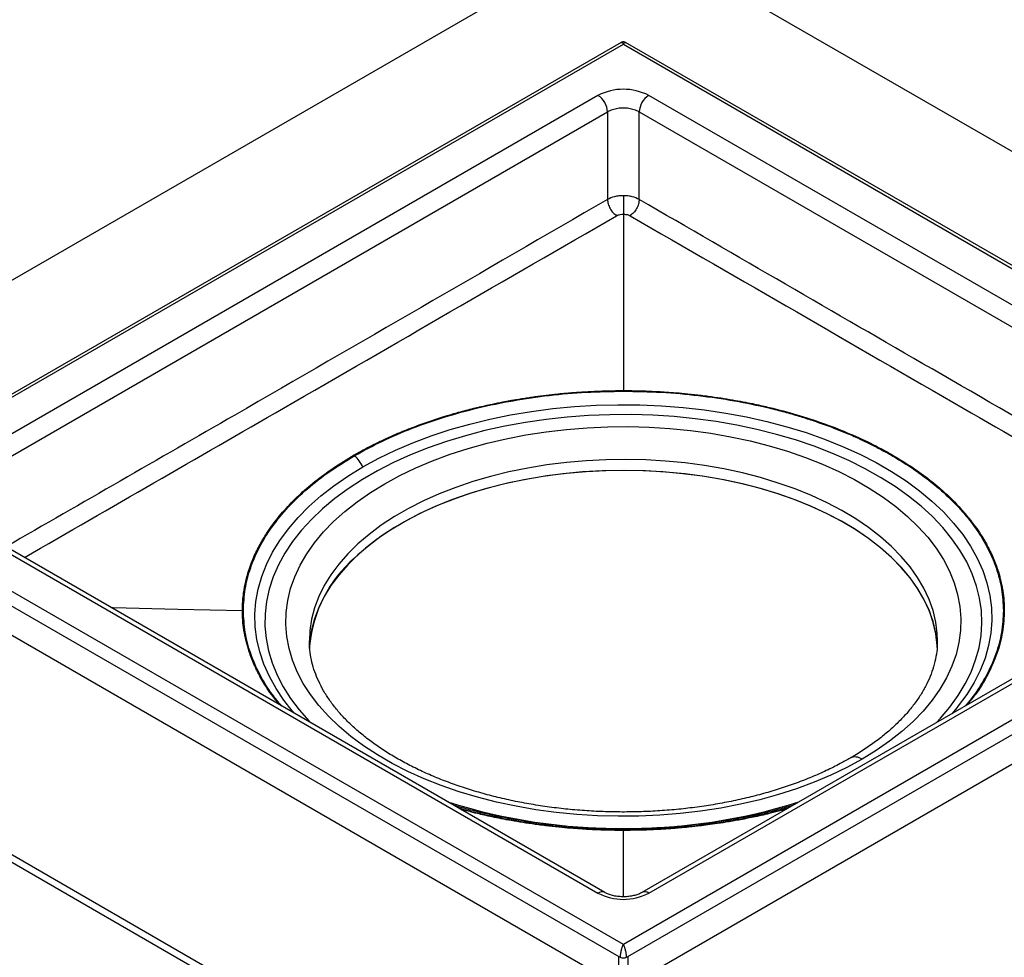
# Model space of a CAD drawing. Units: millimetres. Extents: x 0 to 420, y 0 to 297.
# Drawn here: x 273 to 347, y 170 to 240 of the extents above; entities that cross this region are included whole.
import ezdxf

# ---------------------------------------------------------------- set-up
doc = ezdxf.new("R2010")
doc.units = ezdxf.units.MM

msp = doc.modelspace()

# ---------------------------------------------------------------- linework, layer by layer
at = {"color": 7, "linetype": 'Continuous', "lineweight": 25}
for p, q in [((236.2392, 199.2353), (317.7922, 246.3148)), ((318.735, 246.3148), (400.288, 199.2353)), ((318.0969, 238.0087), (259.7809, 204.3435)), ((376.7463, 204.3435), (318.4302, 238.0087)), ((260.2808, 204.4067), (318.2636, 237.8795)), ((318.2636, 237.8795), (376.2463, 204.4067)), ((316.378, 234.0696), (266.8805, 205.4953)), ((369.6467, 205.4953), (320.1492, 234.0696)), ((267.5876, 204.2705), (317.0851, 232.8448)), ((317.0851, 232.8448), (317.0851, 226.3354)), ((319.4421, 232.8448), (368.9396, 204.2705)), ((319.4421, 226.3354), (319.4421, 232.8448)), ((318.2636, 212.1182), (318.2636, 212.1147)), ((318.2636, 212.1147), (318.2636, 212.075)), ((318.2636, 170.934), (260.2808, 204.4067)), ((376.2463, 204.4067), (318.2636, 170.934)), ((259.6798, 203.6651), (317.9218, 170.0427)), ((318.6054, 170.0427), (376.8474, 203.6651)), ((266.8805, 203.3182), (316.378, 174.7439)), ((316.8779, 174.7934), (267.3805, 203.3677)), ((369.1467, 203.3677), (319.6493, 174.7934)), ((320.1492, 174.7439), (369.6467, 203.3182)), ((259.6798, 201.4876), (317.9218, 167.8652)), ((318.6054, 167.8652), (376.8474, 201.4876)), ((317.7922, 151.6115), (236.2392, 198.691)), ((236.2392, 198.1466), (317.7922, 151.0671)), ((289.936, 195.765), (289.9418, 195.7649)), ((289.9418, 195.7649), (290.008, 195.7634)), ((346.5854, 195.7649), (346.5192, 195.7634)), ((346.5912, 195.765), (346.5854, 195.7649)), ((341.6135, 193.4826), (341.6136, 193.5195)), ((343.0636, 188.5286), (342.7029, 188.102)), ((318.2636, 179.4151), (318.2636, 179.4518)), ((318.2636, 179.4119), (318.2636, 179.4151)), ((317.9218, 170.0427), (318.0279, 169.9814)), ((317.9218, 167.8652), (317.9218, 170.0427)), ((318.4993, 169.9814), (318.6054, 170.0427)), ((318.6054, 170.0427), (318.6054, 167.8652))]:
    msp.add_line(p, q, dxfattribs=at)
at = {"color": 7, "linetype": 'Continuous', "lineweight": 25, "flags": 128}
for points in [[(318.2636, 225.2336), (318.2636, 220.7743), (318.2636, 217.8889), (318.2636, 215.0036), (318.2636, 212.1182)], [(298.8888, 206.4388), (300.0706, 207.0817), (301.3163, 207.6831), (302.6216, 208.2409), (303.9817, 208.753), (305.3921, 209.2177), (306.8476, 209.6334), (308.3433, 209.9986), (309.8738, 210.3119), (311.4337, 210.5724), (313.0177, 210.7791), (314.6201, 210.9312), (316.2353, 211.0283), (317.8576, 211.07), (319.4813, 211.0561), (321.1008, 210.9867), (322.7102, 210.862), (324.3041, 210.6825), (325.8768, 210.4489), (327.4227, 210.1618), (328.9364, 209.8224), (330.4127, 209.4318), (331.8462, 208.9914), (333.2321, 208.5028), (334.5654, 207.9676), (335.8414, 207.3878), (337.0557, 206.7653), (338.204, 206.1024), (339.2822, 205.4014), (340.2866, 204.6648), (341.2137, 203.8951), (342.0601, 203.0951), (342.823, 202.2675), (343.4996, 201.4153), (344.0875, 200.5414), (344.5848, 199.649), (344.9895, 198.7411), (345.3004, 197.821), (345.5164, 196.8918), (345.6366, 195.9569), (345.6607, 195.0196), (345.5885, 194.083), (345.4203, 193.1506), (345.1568, 192.2256), (344.7988, 191.3112), (344.3476, 190.4106), (343.8048, 189.5271), (343.1722, 188.6637), (343.0636, 188.5286)], [(341.5126, 187.4149), (341.8352, 187.7567), (342.538, 188.5833), (343.154, 189.4328), (343.6808, 190.302), (344.1167, 191.1878), (344.46, 192.0871), (344.7095, 192.9966), (344.8644, 193.9131), (344.924, 194.8334), (344.8883, 195.754), (344.7572, 196.6717), (344.5312, 197.5833), (344.2112, 198.4855), (343.7984, 199.375), (343.2941, 200.2486), (342.7002, 201.1033), (342.0189, 201.9359), (341.2525, 202.7436), (340.4038, 203.5233), (339.4759, 204.2723), (338.472, 204.988), (337.3958, 205.6677), (336.2511, 206.309), (335.042, 206.9097), (333.7729, 207.4675), (332.4482, 207.9806), (331.0728, 208.447), (329.6515, 208.865), (328.1894, 209.2333), (326.6918, 209.5504), (325.164, 209.8152), (323.6115, 210.0268), (322.0399, 210.1845), (320.4548, 210.2876), (318.8618, 210.3358), (317.2667, 210.3289), (315.6751, 210.267), (314.0929, 210.1502), (312.5255, 209.979), (310.9787, 209.754), (309.458, 209.476), (307.9687, 209.146), (306.5164, 208.7651), (305.1061, 208.3348), (303.7429, 207.8566), (302.4316, 207.3322), (301.1771, 206.7634), (299.9837, 206.1524), (298.8557, 205.5012), (297.7973, 204.8123), (296.812, 204.0881), (295.9036, 203.3311), (295.0752, 202.5442), (294.3299, 201.73), (293.6702, 200.8916), (293.0985, 200.0319), (292.617, 199.154), (292.2272, 198.261), (291.9306, 197.3562), (291.7283, 196.4428), (291.621, 195.524), (291.6091, 194.6031), (291.6926, 193.6835), (291.8712, 192.7684), (292.1443, 191.8612), (292.5108, 190.965), (292.9696, 190.083), (293.5189, 189.2184), (294.1568, 188.3744), (294.881, 187.5539), (295.0146, 187.4149)], [(336.012, 184.7026), (334.8857, 184.0912), (333.6964, 183.5211), (332.4485, 182.9943), (331.1468, 182.5129), (329.7963, 182.0786), (328.402, 181.6932), (326.9693, 181.358), (325.5035, 181.0744), (324.0103, 180.8434), (322.4952, 180.666), (320.9641, 180.5427), (319.4228, 180.474), (317.8771, 180.4603), (316.3328, 180.5015), (314.7959, 180.5975), (313.2721, 180.748), (311.7672, 180.9523), (310.287, 181.2097), (308.8371, 181.5192), (307.4229, 181.8797), (306.0498, 182.2898), (304.7231, 182.7478), (303.4477, 183.2522), (302.2285, 183.8009), (301.0702, 184.3919), (299.9771, 185.0229), (298.9533, 185.6916), (298.0028, 186.3955), (297.1292, 187.1317), (296.3357, 187.8976), (295.6254, 188.6903), (295.0009, 189.5067), (294.4648, 190.3437), (294.0189, 191.1982), (293.6649, 192.0669), (293.4043, 192.9466), (293.238, 193.8339), (293.1666, 194.7253), (293.1904, 195.6177), (293.3093, 196.5075), (293.5229, 197.3913), (293.8303, 198.266), (294.2304, 199.128), (294.7217, 199.9742), (295.3023, 200.8013), (295.9699, 201.6062), (296.7222, 202.3858), (297.5562, 203.1373), (298.4687, 203.8576), (299.4563, 204.5442), (300.5152, 205.1944), (301.6415, 205.8057), (302.8308, 206.3758), (304.0787, 206.9026), (305.3803, 207.3841), (306.7309, 207.8183), (308.1252, 208.2038), (309.5579, 208.5389), (311.0237, 208.8225), (312.5169, 209.0535), (314.032, 209.231), (315.5631, 209.3543), (317.1044, 209.4229), (318.6501, 209.4367), (320.1944, 209.3955), (321.7313, 209.2995), (323.2551, 209.149), (324.7599, 208.9447), (326.2402, 208.6873), (327.6901, 208.3777), (329.1043, 208.0173), (330.4774, 207.6072), (331.8041, 207.1491), (333.0795, 206.6448), (334.2986, 206.0961), (335.457, 205.5051), (336.5501, 204.874), (337.5739, 204.2053), (338.5244, 203.5015), (339.398, 202.7653), (340.1915, 201.9993), (340.9018, 201.2067), (341.5262, 200.3903), (342.0624, 199.5533), (342.5083, 198.6988), (342.8623, 197.83), (343.1229, 196.9504), (343.2892, 196.0631), (343.3606, 195.1716), (343.3368, 194.2793), (343.2179, 193.3895), (343.0043, 192.5056), (342.6969, 191.631), (342.2968, 190.769), (341.8055, 189.9228), (341.2249, 189.0957), (340.5572, 188.2908), (339.805, 187.5111), (338.971, 186.7597), (338.0585, 186.0393), (337.0709, 185.3527), (336.012, 184.7026)], [(341.6136, 193.5195), (341.5952, 194.0541), (341.4895, 194.9073), (341.2903, 195.7549), (340.9984, 196.5935), (340.6149, 197.4197), (340.1414, 198.2302), (339.5798, 199.0217), (338.9324, 199.7911), (338.2017, 200.5353), (337.3908, 201.2512), (336.5028, 201.9359), (335.5415, 202.5868), (334.5105, 203.2011), (333.4141, 203.7765), (332.2567, 204.3106), (331.043, 204.8012), (329.7778, 205.2464), (328.4662, 205.6443), (327.1136, 205.9935), (325.7253, 206.2924), (324.307, 206.5399), (322.8644, 206.735), (321.4032, 206.8768), (319.9294, 206.9649), (318.4488, 206.9988), (316.9676, 206.9784), (315.4915, 206.9039), (314.0266, 206.7754), (312.5788, 206.5936), (311.1538, 206.3591), (309.7575, 206.073), (308.3955, 205.7363), (307.0731, 205.3504), (305.7959, 204.9168), (304.5688, 204.4374), (303.3969, 203.914), (302.2848, 203.3487), (301.2371, 202.7439), (300.2579, 202.1019), (299.3513, 201.4254), (298.5208, 200.717), (297.7698, 199.9797), (297.1013, 199.2163), (296.518, 198.43), (296.0223, 197.6239), (295.6162, 196.8013), (295.3012, 195.9655), (295.0787, 195.1198), (294.9496, 194.2677), (294.9136, 193.5203)], [(293.6417, 188.3139), (293.0276, 189.0927), (292.4397, 189.9665), (291.9424, 190.859), (291.5377, 191.7668), (291.2267, 192.687), (291.0108, 193.6161), (290.8906, 194.551), (290.8665, 195.4884), (290.9387, 196.4249), (291.1068, 197.3573), (291.3704, 198.2824), (291.7284, 199.1968), (292.1796, 200.0973), (292.7224, 200.9808), (293.355, 201.8443), (294.075, 202.6845), (294.88, 203.4987), (295.7671, 204.2839), (296.7333, 205.0374), (297.7751, 205.7566), (298.8888, 206.4388)], [(341.6118, 192.8709), (341.5952, 193.2375), (341.4895, 194.0907), (341.2903, 194.9383), (340.9984, 195.7769), (340.6149, 196.6031), (340.1414, 197.4137), (339.5798, 198.2052), (338.9324, 198.9746), (338.2017, 199.7187), (337.3908, 200.4346), (336.5028, 201.1194), (335.5415, 201.7702), (334.5105, 202.3846), (333.4141, 202.96), (332.2567, 203.494), (331.043, 203.9846), (329.7778, 204.4298), (328.4662, 204.8278), (327.1136, 205.1769), (325.7253, 205.4759), (324.307, 205.7234), (322.8644, 205.9184), (321.4032, 206.0603), (319.9294, 206.1483), (318.4488, 206.1822), (316.9676, 206.1619), (315.4915, 206.0873), (314.0266, 205.9589), (312.5788, 205.7771), (311.1538, 205.5426), (309.7575, 205.2564), (308.3955, 204.9197), (307.0731, 204.5338), (305.7959, 204.1003), (304.5688, 203.6208), (303.3969, 203.0974), (302.2848, 202.5322), (301.2371, 201.9273), (300.2579, 201.2854), (299.3513, 200.6088), (298.5208, 199.9005), (297.7698, 199.1631), (297.1013, 198.3997), (296.518, 197.6134), (296.0223, 196.8074), (295.6162, 195.9848), (295.3012, 195.149), (295.0787, 194.3033), (294.9496, 193.4512), (294.9181, 192.9684)], [(341.6124, 192.8391), (341.6, 193.1631), (341.501, 194.0253), (341.3065, 194.8821), (341.0173, 195.7299), (340.6346, 196.5653), (340.16, 197.3848), (339.5954, 198.185), (338.9431, 198.9628), (338.2059, 199.7148), (337.3867, 200.438), (336.489, 201.1294), (335.5163, 201.7862), (334.4728, 202.4056), (333.3626, 202.9852), (332.1904, 203.5226), (330.961, 204.0155), (329.6794, 204.4619), (328.3509, 204.8599), (326.9809, 205.208), (325.5751, 205.5048), (324.1393, 205.7489), (322.6793, 205.9394), (321.2012, 206.0756), (319.711, 206.1567), (318.2149, 206.1826), (316.719, 206.1531), (315.2294, 206.0684), (313.7522, 205.9287), (312.2937, 205.7346), (310.8596, 205.4871), (309.456, 205.1869), (308.0886, 204.8355), (306.7629, 204.4343), (305.4846, 203.9848), (304.2587, 203.4889), (303.0904, 202.9488), (301.9845, 202.3665), (300.9454, 201.7446), (299.9775, 201.0854), (299.0847, 200.3919), (298.2708, 199.6667)], [(280.1681, 195.9856), (280.316, 195.9822), (285.126, 195.8736), (289.936, 195.765)], [(293.8243, 188.102), (293.7042, 188.2405), (293.6417, 188.3139)], [(318.2636, 174.4792), (318.2636, 176.7437), (318.2636, 179.4119)]]:
    msp.add_lwpolyline(points, dxfattribs=at)
at = {"color": 7, "linetype": 'Continuous', "lineweight": 25}
for centre, radius, start, end in [((318.2636, 230.4303), 4.0987, 62.609672, 117.390328), ((315.5499, 232.775), 1.5368, 2.605478, 57.394522), ((320.9773, 232.775), 1.5368, 122.605478, 177.394522), ((318.2636, 230.5703), 2.5617, 62.609672, 117.390328), ((296.2473, 205.2205), 2.9089, 24.75978, 45.360986), ((304.8194, 192.187), 9.9413, 131.202452, 174.201552), ((335.5045, 184.0361), 0.8377, 52.713925, 116.282941), ((318.2636, 223.314), 43.7772, 252.65649, 287.34351), ((316.6709, 174.335), 0.503, 65.710579, 125.616036), ((318.2636, 178.3831), 4.0987, 242.609672, 297.390328), ((319.8591, 174.3626), 0.4791, 52.732483, 116.097297)]:
    msp.add_arc(centre, radius, start, end, dxfattribs=at)
for points, knots in [([(318.0969, 238.0087), (318.1215, 238.0119), (318.1713, 238.0183), (318.2325, 237.9262), (318.2636, 237.8795)], [0, 0, 0, 0, 0.4929396, 1, 1, 1, 1]), ([(318.4297, 238.0088), (318.4034, 238.0212), (318.3509, 238.0459), (318.2636, 238.0561), (318.1762, 238.0462), (318.1237, 238.0213), (318.0974, 238.0088)], [0, 0, 0, 0, 0.2499515, 0.4997896, 0.7496431, 1, 1, 1, 1]), ([(318.2636, 237.8795), (318.2946, 237.9262), (318.3559, 238.0183), (318.4057, 238.0119), (318.4302, 238.0087)], [0, 0, 0, 0, 0.5070604, 1, 1, 1, 1]), ([(317.0851, 226.3354), (307.8456, 220.9805), (292.9329, 212.3377), (278.0202, 203.7627), (272.347, 200.5006)], [0, 0, 0, 0, 0.6195747, 1, 1, 1, 1]), ([(318.2636, 226.6117), (318.1496, 226.6085), (317.9251, 226.6022), (317.5036, 226.5288), (317.2507, 226.412), (317.0851, 226.3354)], [0, 0, 0, 0, 0.2622165, 0.5166549, 1, 1, 1, 1]), ([(317.0851, 226.3354), (317.0954, 226.2251), (317.1161, 226.0049), (317.2721, 225.6493), (317.4969, 225.3317), (317.6763, 225.1956), (317.766, 225.1275)], [0, 0, 0, 0, 0.2504137, 0.5001205, 0.7500624, 1, 1, 1, 1]), ([(318.2636, 226.6117), (318.2635, 226.5285), (318.2634, 226.3701), (318.2629, 226.1102), (318.2625, 225.8757), (318.2623, 225.6284), (318.2629, 225.4033), (318.2634, 225.2823), (318.2636, 225.2336)], [0, 0, 0, 0, 0.1866649, 0.3557767, 0.5069158, 0.6407247, 0.8553517, 1, 1, 1, 1]), ([(319.4421, 226.3354), (319.2764, 226.412), (319.0236, 226.5288), (318.6021, 226.6022), (318.3775, 226.6085), (318.2636, 226.6117)], [0, 0, 0, 0, 0.4833451, 0.7377835, 1, 1, 1, 1]), ([(319.4421, 226.3354), (319.4317, 226.2251), (319.4111, 226.0049), (319.2551, 225.6493), (319.0303, 225.3317), (318.8509, 225.1956), (318.7612, 225.1275)], [0, 0, 0, 0, 0.2504137, 0.5001206, 0.7500624, 1, 1, 1, 1]), ([(364.1817, 200.5014), (356.5281, 204.9036), (341.6149, 213.4813), (326.7017, 222.1268), (319.4421, 226.3354)], [0, 0, 0, 0, 0.5132071, 1, 1, 1, 1]), ([(273.728, 199.7033), (280.146, 203.4056), (294.8015, 211.8598), (309.5027, 220.3534), (317.766, 225.1275)], [0, 0, 0, 0, 0.4379215, 1, 1, 1, 1]), ([(317.766, 225.1275), (317.8487, 225.1641), (317.9966, 225.2295), (318.1819, 225.2323), (318.2636, 225.2336)], [0, 0, 0, 0, 0.5589705, 1, 1, 1, 1]), ([(318.2636, 225.2336), (318.3678, 225.2303), (318.554, 225.2245), (318.6978, 225.1572), (318.7612, 225.1275)], [0, 0, 0, 0, 0.5596747, 1, 1, 1, 1]), ([(318.7612, 225.1275), (327.0245, 220.3534), (341.7257, 211.8598), (356.3812, 203.4056), (362.7991, 199.7033)], [0, 0, 0, 0, 0.5620838, 1, 1, 1, 1]), ([(289.936, 195.765), (289.9374, 195.8849), (289.9401, 196.1238), (289.961, 196.4733), (289.994, 196.8255), (290.0392, 197.1692), (290.1014, 197.5371), (290.1862, 197.9436), (290.3104, 198.4268), (290.4818, 198.9718), (290.6953, 199.5345), (290.9342, 200.0723), (291.18, 200.5593), (291.4252, 200.9965), (291.6628, 201.3846), (291.8868, 201.7246), (292.3164, 202.3379), (293.0172, 203.211), (294.0977, 204.3195), (295.3083, 205.3659), (296.6819, 206.3755), (297.8997, 207.1377), (298.873, 207.6821), (299.518, 208.0213), (300.0871, 208.3026), (300.5888, 208.5386), (301.0797, 208.761), (301.723, 209.0381), (302.4143, 209.3161), (303.6561, 209.784), (304.7355, 210.1391), (305.7316, 210.4273), (306.01, 210.5056), (306.2904, 210.5824), (306.5728, 210.6575), (306.8572, 210.7309), (307.1435, 210.8027), (307.6898, 210.9355), (308.4085, 211.0977), (309.2089, 211.2598), (309.7001, 211.3514), (309.9821, 211.4018), (310.2398, 211.4469), (310.5946, 211.5064), (311.0358, 211.576), (311.471, 211.6403), (311.9001, 211.6995), (312.3228, 211.7539), (312.7336, 211.8029), (313.199, 211.8545), (313.6226, 211.897), (314.0223, 211.9334), (314.3434, 211.9605), (314.696, 211.9878), (315.0803, 212.0146), (315.7462, 212.0554), (316.5729, 212.0924), (317.4371, 212.1128), (317.946, 212.1176), (318.1789, 212.1182), (318.2398, 212.1182), (318.2563, 212.1182), (318.2614, 212.1182), (318.263, 212.1182), (318.2636, 212.1182)], [0, 0, 0, 0, 0.0140023, 0.0279116, 0.0408462, 0.0552032, 0.0681811, 0.0840182, 0.1030356, 0.1252334, 0.1487085, 0.1703227, 0.1900753, 0.207966, 0.2239944, 0.2381603, 0.2504639, 0.3012726, 0.3504452, 0.3989026, 0.448119, 0.5002795, 0.5198947, 0.5395072, 0.5591172, 0.570411, 0.5831513, 0.6011929, 0.6245361, 0.639957, 0.7011942, 0.7081412, 0.7151024, 0.7220777, 0.7290672, 0.7360709, 0.7430886, 0.7501204, 0.7760459, 0.7951118, 0.8073196, 0.810852, 0.8150201, 0.825484, 0.8357653, 0.8458642, 0.8557809, 0.8655154, 0.8750679, 0.8840727, 0.8974727, 0.9040637, 0.9113581, 0.9193559, 0.9280572, 0.9374619, 0.9645155, 0.9839565, 0.9957844, 0.9988437, 0.9996597, 0.9998893, 0.9999595, 1, 1, 1, 1]), ([(298.2912, 207.2903), (298.9631, 207.6573), (300.3068, 208.3911), (302.5471, 209.3406), (304.9251, 210.1674), (307.4354, 210.8532), (310.0493, 211.395), (312.7429, 211.7832), (315.4897, 212.0285), (317.339, 212.0595), (318.2636, 212.075)], [0, 0, 0, 0, 0.1249799, 0.2499655, 0.3749568, 0.4999539, 0.6249568, 0.7499654, 0.8749798, 1, 1, 1, 1]), ([(318.2636, 212.1182), (318.4712, 212.1174), (318.8851, 212.1158), (319.4905, 212.1038), (320.1005, 212.0847), (320.696, 212.0586), (321.3332, 212.0228), (322.0374, 211.9738), (322.8744, 211.9021), (323.8183, 211.8032), (324.7932, 211.6799), (325.7247, 211.542), (326.5684, 211.4001), (327.3257, 211.2585), (327.998, 211.1213), (328.5871, 210.992), (329.6494, 210.7439), (331.162, 210.3394), (333.0819, 209.7157), (334.8944, 209.0169), (336.6433, 208.224), (337.9638, 207.5209), (338.9069, 206.9589), (339.4946, 206.5865), (339.9818, 206.258), (340.3907, 205.9684), (340.7759, 205.685), (341.2558, 205.3136), (341.7375, 204.9146), (342.5478, 204.1977), (343.1629, 203.5747), (343.6621, 202.9996), (343.7978, 202.8389), (343.9307, 202.6771), (344.0608, 202.514), (344.188, 202.3499), (344.3124, 202.1846), (344.5424, 201.8692), (344.8234, 201.4543), (345.1042, 200.9922), (345.263, 200.7087), (345.3503, 200.5458), (345.4284, 200.397), (345.5315, 200.1922), (345.6519, 199.9375), (345.7633, 199.6863), (345.8659, 199.4386), (345.9601, 199.1946), (346.0451, 198.9574), (346.1345, 198.6887), (346.2081, 198.4442), (346.271, 198.2135), (346.318, 198.0281), (346.3653, 197.8245), (346.4117, 197.6027), (346.4825, 197.2183), (346.5465, 196.7411), (346.5819, 196.2422), (346.5902, 195.9484), (346.5912, 195.8139), (346.5912, 195.7788), (346.5912, 195.7692), (346.5912, 195.7663), (346.5912, 195.7654), (346.5912, 195.765)], [0, 0, 0, 0, 0.0140023, 0.0279116, 0.0408462, 0.0552032, 0.0681811, 0.0840183, 0.1030356, 0.1252334, 0.1487085, 0.1703227, 0.1900754, 0.207966, 0.2239944, 0.2381604, 0.2504639, 0.3012726, 0.3504452, 0.3989026, 0.448119, 0.5002795, 0.5198947, 0.5395072, 0.5591172, 0.570411, 0.5831513, 0.6011929, 0.6245361, 0.639957, 0.7011942, 0.7081412, 0.7151024, 0.7220777, 0.7290672, 0.7360709, 0.7430886, 0.7501204, 0.7760459, 0.7951118, 0.8073196, 0.810852, 0.8150201, 0.825484, 0.8357653, 0.8458642, 0.8557809, 0.8655154, 0.8750679, 0.8840727, 0.8974727, 0.9040637, 0.9113581, 0.9193559, 0.9280572, 0.9374619, 0.9645151, 0.983956, 0.9957841, 0.9988435, 0.9996596, 0.9998893, 0.9999595, 1, 1, 1, 1]), ([(318.2636, 212.075), (319.2082, 212.059), (321.0839, 212.0271), (323.8493, 211.7762), (326.5208, 211.3871), (328.4411, 210.9876), (329.6631, 210.6852), (330.2353, 210.5346), (330.7844, 210.3817), (331.3106, 210.2271), (331.8144, 210.0716), (332.296, 209.9156), (333.0011, 209.677), (333.8809, 209.3558), (334.9346, 208.9309), (335.874, 208.5156), (336.689, 208.1235), (337.3454, 207.7854), (337.8392, 207.5165), (338.2233, 207.2985), (338.5343, 207.1168), (338.835, 206.9354), (339.1309, 206.7513), (339.4218, 206.5647), (339.7077, 206.3755), (339.9886, 206.1837), (340.2643, 205.9895), (341.011, 205.4465), (342.0915, 204.5634), (343.3612, 203.2927), (344.4415, 201.9563), (345.3428, 200.5071), (346.0152, 198.9517), (346.4396, 197.3654), (346.4927, 196.2974), (346.5192, 195.7634)], [0, 0, 0, 0, 0.0638493, 0.1267892, 0.1888192, 0.2499388, 0.2645414, 0.2787122, 0.2924511, 0.3057583, 0.3186337, 0.3310773, 0.3430892, 0.3738933, 0.4014334, 0.429963, 0.4538673, 0.4731464, 0.48944, 0.4997609, 0.5095664, 0.519372, 0.5291777, 0.5389835, 0.5487894, 0.5585955, 0.5684016, 0.5782078, 0.6398257, 0.694849, 0.7498751, 0.8124021, 0.8749321, 0.9374648, 1, 1, 1, 1]), ([(290.008, 195.7634), (290.0346, 196.2971), (290.088, 197.3643), (290.5122, 198.9497), (291.184, 200.5043), (292.1221, 202.0129), (293.3094, 203.4618), (294.7409, 204.8342), (296.385, 206.1271), (297.6558, 206.9026), (298.2912, 207.2903)], [0, 0, 0, 0, 0.1250202, 0.2500346, 0.3750432, 0.5000461, 0.6250432, 0.7500345, 0.8750201, 1, 1, 1, 1]), ([(292.6637, 188.772), (292.6414, 188.799), (292.5746, 188.8801), (292.4665, 189.0161), (292.3391, 189.1803), (292.2148, 189.3456), (291.9847, 189.661), (291.7037, 190.0758), (291.423, 190.5379), (291.2642, 190.8214), (291.1769, 190.9842), (291.0988, 191.133), (290.9957, 191.3378), (290.8752, 191.5925), (290.7639, 191.8437), (290.6613, 192.0914), (290.5671, 192.3354), (290.4821, 192.5726), (290.3927, 192.8413), (290.3191, 193.0858), (290.2562, 193.3166), (290.2092, 193.5019), (290.1619, 193.7055), (290.1155, 193.9273), (290.0447, 194.3117), (289.9806, 194.789), (289.9453, 195.2879), (289.937, 195.5817), (289.936, 195.7161), (289.9359, 195.7513), (289.936, 195.7608), (289.936, 195.7637), (289.936, 195.7647), (289.936, 195.765)], [0, 0, 0, 0, 0.0124198, 0.0372566, 0.0621436, 0.0870807, 0.1120678, 0.2041925, 0.2719421, 0.3153218, 0.3278738, 0.3426851, 0.3798679, 0.4164019, 0.4522878, 0.487526, 0.522117, 0.5560611, 0.5880591, 0.6356754, 0.659096, 0.6850161, 0.713436, 0.7443555, 0.7777747, 0.873908, 0.9429904, 0.9850203, 0.9958913, 0.9987909, 0.9996068, 0.9998562, 1, 1, 1, 1]), ([(292.8587, 188.6594), (292.6202, 188.9438), (291.9784, 189.7088), (291.1899, 191.0196), (290.5105, 192.5737), (290.088, 194.1611), (290.0346, 195.2293), (290.008, 195.7634)], [0, 0, 0, 0, 0.1287999, 0.3465853, 0.5643811, 0.7821863, 1, 1, 1, 1]), ([(346.5192, 195.7634), (346.4916, 195.2181), (346.4368, 194.1352), (346.0022, 192.5386), (345.3306, 190.9954), (344.577, 189.7967), (344.0075, 189.0344), (343.7718, 188.7583), (343.7056, 188.6809)], [0, 0, 0, 0, 0.2232302, 0.4433025, 0.6602153, 0.8739673, 0.964647, 1, 1, 1, 1]), ([(346.5912, 195.765), (346.5642, 195.2298), (346.5104, 194.1592), (346.0872, 192.5682), (345.4035, 191.0114), (344.6392, 189.724), (344.0102, 188.987), (343.791, 188.7302)], [0, 0, 0, 0, 0.2205276, 0.4410422, 0.6615666, 0.8820868, 1, 1, 1, 1]), ([(335.1317, 184.792), (334.8868, 184.6519), (334.3201, 184.3277), (333.3611, 183.8554), (332.271, 183.372), (331.1269, 182.9253), (329.9355, 182.5159), (328.7002, 182.1461), (327.4259, 181.8175), (326.1173, 181.5317), (324.779, 181.29), (323.4163, 181.0935), (322.0341, 180.943), (320.6376, 180.8394), (319.2321, 180.7829), (317.8229, 180.774), (316.4152, 180.8127), (315.0144, 180.8987), (313.6257, 181.0318), (312.2545, 181.2113), (310.9058, 181.4364), (309.5848, 181.706), (308.2963, 182.019), (307.0453, 182.3739), (305.8363, 182.7691), (304.6738, 183.2025), (303.5622, 183.6723), (302.5055, 184.176), (301.5073, 184.7114), (300.571, 185.2756), (299.6999, 185.8662), (298.8964, 186.48), (298.163, 187.1144), (297.5016, 187.7663), (296.9133, 188.4331), (296.3991, 189.1125), (295.9595, 189.8026), (295.5947, 190.5021), (295.3057, 191.2105), (295.091, 191.9281), (294.9612, 192.6551), (294.905, 193.1865), (294.9178, 193.4762), (294.9197, 193.5202)], [0, 0, 0, 0, 0.0188609, 0.0436503, 0.068461, 0.0932974, 0.1181615, 0.1430531, 0.167971, 0.1929131, 0.2178767, 0.2428586, 0.2678555, 0.292864, 0.3178805, 0.3429014, 0.3679231, 0.3929411, 0.4179513, 0.4429502, 0.4679342, 0.4928996, 0.5178429, 0.542761, 0.5676507, 0.5925096, 0.617336, 0.6421292, 0.6668905, 0.6916233, 0.7163345, 0.7410355, 0.7657387, 0.7904658, 0.8152491, 0.8401326, 0.8651732, 0.8904413, 0.9160166, 0.941977, 0.9683757, 0.995203, 1, 1, 1, 1]), ([(341.6031, 193.4881), (341.6041, 193.3531), (341.607, 192.9686), (341.5192, 192.3356), (341.3464, 191.5913), (341.0869, 190.8542), (340.7481, 190.1279), (340.3312, 189.4146), (339.8385, 188.7158), (339.2713, 188.0327), (338.6314, 187.3669), (337.9196, 186.7205), (337.1393, 186.0946), (336.2863, 185.4948), (335.6149, 185.0599), (335.2098, 184.8353), (335.1317, 184.792)], [0, 0, 0, 0, 0.0448731, 0.1277395, 0.2100468, 0.2912196, 0.3710432, 0.4495925, 0.5270878, 0.6037842, 0.6799154, 0.7556733, 0.831206, 0.906623, 0.9820021, 1, 1, 1, 1]), ([(330.8957, 181.2859), (330.5431, 181.1831), (329.7436, 180.95), (328.4529, 180.6366), (327.0365, 180.3382), (325.5906, 180.0857), (324.1214, 179.8785), (322.633, 179.7177), (321.1305, 179.6038), (319.6187, 179.5373), (318.1024, 179.5185), (316.5865, 179.5475), (315.076, 179.624), (313.5757, 179.748), (312.0906, 179.9188), (310.6254, 180.136), (309.1845, 180.3981), (307.7746, 180.7065), (306.5848, 181.0029), (305.8822, 181.213), (305.6241, 181.2901)], [0, 0, 0, 0, 0.0453421, 0.1028021, 0.1603056, 0.2178476, 0.2754228, 0.3330253, 0.3906491, 0.4482881, 0.505936, 0.5635866, 0.6212323, 0.6788659, 0.7364812, 0.7940717, 0.8516314, 0.909154, 0.9666336, 1, 1, 1, 1]), ([(318.2636, 179.4518), (317.319, 179.4677), (315.4433, 179.4992), (312.6779, 179.7495), (310.0064, 180.1379), (308.0858, 180.5364), (306.8643, 180.8388), (306.3814, 180.9646), (306.0991, 181.0437), (306.0054, 181.07)], [0, 0, 0, 0, 0.2234362, 0.4436897, 0.660759, 0.8746428, 0.9257435, 0.9753332, 1, 1, 1, 1]), ([(318.2636, 179.4119), (318.056, 179.4127), (317.6421, 179.4142), (317.0367, 179.4263), (316.4266, 179.4453), (315.8312, 179.4715), (315.194, 179.5073), (314.4898, 179.5563), (313.6528, 179.628), (312.7088, 179.727), (311.734, 179.8502), (310.8025, 179.9881), (309.9587, 180.13), (309.2015, 180.2716), (308.5291, 180.4086), (307.9403, 180.5383), (307.132, 180.7248), (306.5375, 180.891), (306.1072, 181.0112)], [0, 0, 0, 0, 0.0495331, 0.0987372, 0.144493, 0.1952808, 0.2411902, 0.2972142, 0.3644879, 0.4430121, 0.5260551, 0.6025152, 0.6723901, 0.7356781, 0.7923783, 0.8424902, 0.8860141, 1, 1, 1, 1]), ([(330.5446, 181.0832), (330.0588, 180.9492), (329.4255, 180.7746), (328.6235, 180.5887), (328.1671, 180.4872), (327.7078, 180.3905), (327.2448, 180.2982), (326.7781, 180.2103), (326.308, 180.1271), (325.1198, 179.9295), (323.2717, 179.6891), (320.7367, 179.4882), (319.0904, 179.464), (318.2636, 179.4518)], [0, 0, 0, 0, 0.1270319, 0.1656081, 0.2040064, 0.2424782, 0.2810233, 0.3196417, 0.3583335, 0.3970986, 0.6115368, 0.8048861, 1, 1, 1, 1]), ([(330.3814, 180.9889), (330.2238, 180.9458), (329.7996, 180.8296), (328.9807, 180.6267), (327.9623, 180.3974), (326.8932, 180.1871), (325.941, 180.0224), (325.1106, 179.8959), (324.4059, 179.8007), (323.8471, 179.733), (323.3282, 179.6755), (322.8789, 179.6304), (322.4218, 179.5893), (322.0057, 179.5552), (321.5402, 179.5214), (320.7393, 179.4716), (319.6418, 179.4231), (318.7144, 179.4155), (318.2636, 179.4119)], [0, 0, 0, 0, 0.0417712, 0.1124545, 0.2134078, 0.30356, 0.3829172, 0.4514842, 0.5092639, 0.5562565, 0.5882404, 0.6358367, 0.6654908, 0.6990491, 0.7365117, 0.7778785, 0.892011, 1, 1, 1, 1]), ([(319.6493, 174.7934), (319.6119, 174.773), (319.5034, 174.7137), (319.2723, 174.622), (318.9493, 174.5369), (318.5862, 174.4842), (318.2029, 174.4702), (317.8207, 174.497), (317.4619, 174.5625), (317.1553, 174.6572), (316.9717, 174.7405), (316.8921, 174.7854), (316.8779, 174.7934)], [0, 0, 0, 0, 0.05846986, 0.16974323, 0.28363636, 0.40017402, 0.51841313, 0.63725176, 0.75532627, 0.87146181, 0.97705884, 1, 1, 1, 1]), ([(318.2636, 170.934), (318.2443, 170.898), (318.2084, 170.8309), (318.1497, 170.6809), (318.103, 170.5179), (318.0655, 170.3496), (318.0435, 170.2152), (318.0302, 170.0897), (318.0287, 170.0171), (318.0279, 169.9814)], [0, 0, 0, 0, 0.1628678, 0.3034709, 0.5174814, 0.6462724, 0.7690592, 0.8866586, 1, 1, 1, 1]), ([(318.4993, 169.9814), (318.4985, 170.0171), (318.497, 170.0897), (318.4836, 170.2152), (318.4617, 170.3496), (318.4242, 170.5179), (318.3775, 170.6809), (318.3188, 170.8309), (318.2829, 170.898), (318.2636, 170.934)], [0, 0, 0, 0, 0.1133414, 0.2309408, 0.3537276, 0.4825186, 0.6965291, 0.8371322, 1, 1, 1, 1]), ([(318.0279, 169.9814), (318.067, 169.964), (318.145, 169.9293), (318.2856, 169.9212), (318.4092, 169.9395), (318.4693, 169.9675), (318.4993, 169.9814)], [0, 0, 0, 0, 0.2801362, 0.559258, 0.7797004, 1, 1, 1, 1])]:
    msp.add_open_spline(points, degree=3, knots=knots, dxfattribs=at)

doc.saveas('drawing.dxf')
